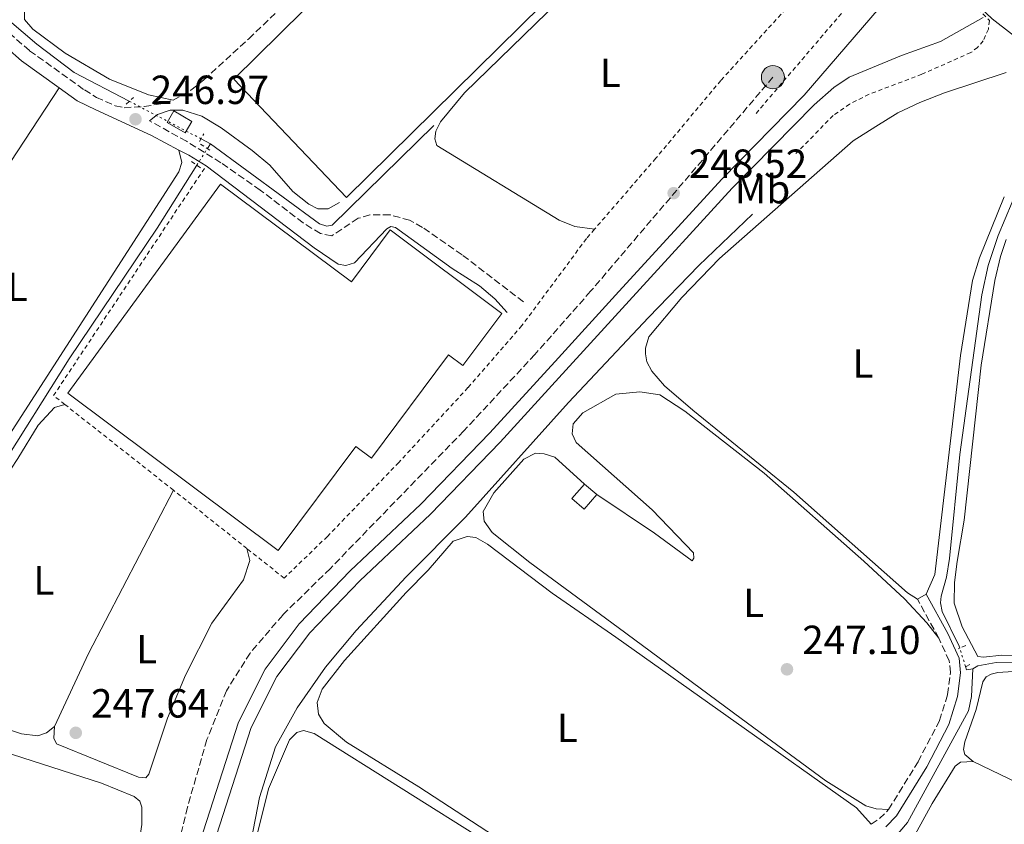
# Model space of a CAD drawing. Units: metres. Extents: x 629530 to 632987, y 4641714 to 4644090.
# Drawn here: x 631615 to 631858, y 4643265 to 4643464 of the extents above; entities that cross this region are included whole.
import ezdxf
from ezdxf.enums import TextEntityAlignment as Align

# ---------------------------------------------------------------- set-up
doc = ezdxf.new("R2010")
doc.units = ezdxf.units.M
doc.header["$MEASUREMENT"] = 0
for name, pattern in [('DGN Style 1', [1.045693079995523, 0.001739921930109024, -1.043953158065414]), ('DGN Style 2', [1.7399219301090239, 1.043953158065414, -0.6959687720436097]), ('DGN Style 3', [2.435890702152634, 1.739921930109024, -0.6959687720436097]), ('DGN Style 5', [1.217945351076317, 0.5219765790327072, -0.6959687720436097])]:
    doc.linetypes.add(name, pattern=pattern)
for name, color, linetype, lineweight in [('Acequia sin especificar', 4, 'Continuous', 0), ('Acequia sin especificar no vista', 4, 'DGN Style 5', 0), ('Camino', 7, 'DGN Style 3', 0), ('Canal sin especificar', 4, 'Continuous', 13), ('Canal sin especificar no visto', 4, 'DGN Style 1', 13), ('Cota de punto acotado terreno', 7, 'Continuous', 0), ('Edificio', 1, 'Continuous', 13), ('Etiqueta de uso rústico', 92, 'Continuous', 0), ('Invernadero', 7, 'Continuous', 0), ('Línea de cambio de uso (parcela vista)', 92, 'Continuous', 0), ('Margen derecho', 7, 'Continuous', 0), ('Nave industrial', 1, 'Continuous', 13), ('Pontón-alcantarilla (pasos de agua)', 1, 'DGN Style 2', 0), ('Poste tendido eléctrico', 7, 'Continuous', 0), ('Punto acotado terreno (símbolo)', 7, 'Continuous', 0), ('Senda', 7, 'DGN Style 3', 0), ('Tela metálica o alambrada', 7, 'DGN Style 2', 0)]:
    doc.layers.add(name, color=color, linetype=linetype, lineweight=lineweight)
doc.styles.add('Style-Arial', font='arial.ttf')

# ---------------------------------------------------------------- blocks, each defined once
blk = doc.blocks.new('5PATER')
at = {"layer": 'Canal sin especificar no visto', "linetype": 'Continuous', "lineweight": 0}
h = blk.add_hatch(color=51, dxfattribs=at)
edge = h.paths.add_edge_path()
edge.add_ellipse((0, 0), major_axis=(-0.1095731443231308, -0.1110710700762829), ratio=0.9994222409660317, start_angle=0, end_angle=360)
blk = doc.blocks.new('5PELE')
at = {"layer": 'Nave industrial', "linetype": 'Continuous', "lineweight": 0}
h = blk.add_hatch(color=9, dxfattribs=at)
edge = h.paths.add_edge_path()
edge.add_arc((-2.000000476837158e-05, 0), 0.2850000000000001, 0, 360)
at = {"layer": 'Nave industrial', "color": 252, "linetype": 'Continuous', "lineweight": 0}
blk.add_circle((-2.000000476837158e-05, 0), 0.2850000000000001, dxfattribs=at)

msp = doc.modelspace()

# ---------------------------------------------------------------- linework, layer by layer
at = {"layer": 'Acequia sin especificar', "color": 4, "linetype": 'Continuous', "lineweight": 0, "extrusion": (-0.0007961148942364117, 0.0008464937891670616, 0.9999993248244422), "elevation": 3674.241311789493, "flags": 128}
msp.add_lwpolyline([(631717.5260671936, 4643436.053409105), (631692.4460751413, 4643411.483401006), (631691.1460755535, 4643411.243400215), (631689.3860761104, 4643411.80339883), (631662.4760527945, 4643431.533407486)], dxfattribs=at)
at = {"layer": 'Acequia sin especificar', "color": 4, "linetype": 'Continuous', "lineweight": 0, "elevation": 246.4799999999959, "flags": 128}
for points in [[(631660.1799999997, 4643434.180000001), (631662.4800000006, 4643432.980000001)], [(631661.7300000006, 4643431.789999999), (631662.4800000006, 4643432.980000001)]]:
    msp.add_lwpolyline(points, dxfattribs=at)
at = {"layer": 'Acequia sin especificar', "color": 4, "linetype": 'Continuous', "lineweight": 0, "extrusion": (-0.003507692476658464, 0.02455384725297935, 0.9996923550165655), "elevation": 112040.8963826596, "flags": 128}
msp.add_lwpolyline([(-1282162.217421242, -4505886.224143827), (-1282160.661786323, -4505886.224143826), (-1282160.534507103, -4505887.030493628)], dxfattribs=at)
at = {"layer": 'Acequia sin especificar', "color": 4, "linetype": 'Continuous', "lineweight": 0}
for points in [[(631642.5, 4643443.430000001, 246.4799999999959), (631628.8799999999, 4643450.550000001, 246.4799999999959), (631619.75, 4643457.480000001, 246.4400000000023), (631612.9600000001, 4643463.220000001, 246.4400000000023), (631608.3799999999, 4643468.100000001, 246.4400000000023), (631605.2400000002, 4643473.640000001, 246.3699999999953), (631602.1299999999, 4643481.779999999, 246.3699999999953), (631593.2400000002, 4643523.359999999, 246.1399999999994), (631590.8799999999, 4643536.24, 246.179999999993)], [(631872.6200000001, 4643441.289999999, 246.7299999999959), (631872.2999999998, 4643438.119999999, 246.6100000000006), (631871.3600000005, 4643436.24, 246.6100000000006), (631864.5199999996, 4643427.15, 246.6100000000006), (631861.9000000004, 4643422.59, 246.5500000000029), (631860.0499999998, 4643418.609999999, 246.5200000000041), (631856.5999999996, 4643410.359999999, 246.3099999999977), (631854.0700000003, 4643403.01, 246.1699999999983), (631852.5099999999, 4643395.730000001, 246.1100000000006), (631847.0999999996, 4643356.41, 245.9900000000052), (631844.5800000001, 4643330.83, 246.1100000000006), (631843.8700000001, 4643326.25, 246.1399999999994), (631842.5499999998, 4643321.58, 246.1100000000006), (631842.3899999997, 4643319.9, 246.1100000000006), (631842.79, 4643317.810000001, 246.1100000000006), (631846.9299999997, 4643309.27, 246.1699999999983), (631847.0999999996, 4643308.75, 246.179999999993)], [(631484.2199999997, 4643158.359999999, 247.6900000000023), (631489.8899999997, 4643166.390000001, 247.6300000000047), (631502.3899999997, 4643186.480000001, 247.5599999999977), (631533.2599999999, 4643233.930000001, 247.4100000000035), (631573.2599999999, 4643295.41, 246.6999999999971), (631585.5700000003, 4643315.230000001, 246.6300000000047), (631610.3099999997, 4643352.460000001, 246.5500000000029), (631627.7100000001, 4643379.99, 246.5500000000029), (631649.3700000001, 4643412.210000001, 246.5200000000041), (631659.1200000001, 4643427.66, 246.4900000000052)], [(631588.0800000001, 4642835.58, 249.6499999999942), (631589.1299999999, 4642844.9, 249.5200000000041), (631592.8200000003, 4642866.039999999, 249.5200000000041), (631601.2599999999, 4642906.99, 249.4400000000023), (631603.9699999997, 4642926.51, 249.4100000000035), (631607.3799999999, 4642944.289999999, 249.4100000000035), (631612.6600000003, 4642968.17, 249.179999999993), (631618.1299999999, 4642987.810000001, 249.070000000007), (631631.0999999996, 4643048.720000001, 248.7700000000041), (631639.4100000003, 4643090.680000001, 248.5500000000029), (631650.3499999996, 4643152.82, 248.25), (631654.2199999997, 4643172.100000001, 248.179999999993), (631662.8300000001, 4643211.41, 247.9600000000064), (631674.5800000001, 4643271.970000001, 247.5800000000018), (631678.4800000006, 4643284.430000001, 247.5800000000018), (631683.8799999999, 4643294.09, 247.6199999999953), (631690.8300000001, 4643304.100000001, 247.6199999999953), (631698.4000000004, 4643313.09, 247.6199999999953), (631710.6699999999, 4643326.279999999, 247.6199999999953), (631725.2999999998, 4643341, 247.6199999999953), (631750.7000000002, 4643369.220000001, 247.5800000000018), (631770.4000000004, 4643390.16, 247.6199999999953), (631782.79, 4643403.02, 247.6199999999953), (631796, 4643415.630000001, 247.6600000000035)], [(631830.4400000004, 4643261.390000001, 247.5200000000041), (631834.2400000002, 4643265.800000001, 247.4799999999959), (631849.2400000002, 4643293.310000001, 246.8800000000047), (631850.0199999996, 4643296.82, 246.8500000000058), (631850.3300000001, 4643303.66, 246.3399999999965)], [(631850.3300000001, 4643303.66, 246.3399999999965), (631851.5300000003, 4643304.380000001, 246.7299999999959), (631856.0800000001, 4643305.199999999, 246.6399999999994), (631862.3099999997, 4643305.300000001, 246.4600000000064), (631869.5300000003, 4643304.619999999, 246.2599999999948), (631878.5899999999, 4643302.91, 246.1100000000006), (631894.9100000003, 4643300.710000001, 246.1399999999994)]]:
    msp.add_polyline3d(points, dxfattribs=at)
at = {"layer": 'Acequia sin especificar no vista', "color": 4, "linetype": 'DGN Style 5', "lineweight": 0, "elevation": 246.4799999999959, "flags": 128}
msp.add_lwpolyline([(631642.5, 4643443.430000001), (631660.1799999997, 4643434.180000001)], dxfattribs=at)
at = {"layer": 'Acequia sin especificar no vista', "color": 4, "linetype": 'DGN Style 5', "lineweight": 0, "extrusion": (0.001093466226468707, 0.001730274143226614, 0.9999979052393064), "elevation": 8971.590214064649, "flags": 128}
msp.add_lwpolyline([(631658.4728424421, 4643419.087541522), (631661.0828518168, 4643423.217547704)], dxfattribs=at)
at = {"layer": 'Acequia sin especificar no vista', "color": 4, "linetype": 'DGN Style 5', "lineweight": 0, "extrusion": (-0.008969125847579282, 0.02802078626023911, 0.9995671014588706), "elevation": 124688.1192967572, "flags": 128}
msp.add_lwpolyline([(-2017293.022492672, -4227823.135443236), (-2017293.022492672, -4227827.893909374)], dxfattribs=at)
at = {"layer": 'Camino', "color": 7, "linetype": 'DGN Style 3', "lineweight": 0, "extrusion": (-0.002204088563214371, 0.004006673327640269, 0.9999895442265639), "elevation": 17459.14313724125, "flags": 128}
msp.add_lwpolyline([(631840.9408539326, 4643278.557342773), (631835.6707565279, 4643288.137419672)], dxfattribs=at)
at = {"layer": 'Camino', "color": 7, "linetype": 'DGN Style 3', "lineweight": 0, "extrusion": (0.08457523058003374, -0.09353025497069328, 0.9920177023508459), "elevation": -380603.3008235695, "flags": 128}
msp.add_lwpolyline([(3582908.294671817, 2996168.545357975), (3582910.62565372, 2996168.228146101), (3582913.895782794, 2996168.386752037)], dxfattribs=at)
at = {"layer": 'Camino', "color": 7, "linetype": 'DGN Style 3', "lineweight": 0}
for points in [[(631585.1200000006, 4643533.440000002, 246.8800000000047), (631585.2500000002, 4643531.989999999, 246.8399999999966), (631586.0599999971, 4643530.480000001, 246.8800000000047), (631588.7899999986, 4643527.199999999, 246.8800000000047), (631590.219999999, 4643523.54, 246.8800000000047), (631593.0799999977, 4643508.550000001, 246.9499999999971), (631598.61, 4643485.31, 246.9499999999971), (631601.0799999975, 4643477.420000002, 246.9499999999971), (631604.0899999985, 4643470.690000001, 246.9199999999984), (631606.870000001, 4643466.540000001, 246.9199999999984), (631611.0500000009, 4643461.870000003, 246.9199999999984), (631617.9400000019, 4643455.870000003, 246.9199999999984), (631631.4499999991, 4643446.219999999, 246.9199999999984), (631634.4100000008, 4643444.390000001, 246.9199999999984), (631639.0100000007, 4643442.32, 246.9199999999984), (631641.2300000003, 4643441.850000001, 246.9199999999984), (631646.1799999991, 4643442.120000001, 246.9199999999984), (631651.1000000008, 4643442.960000002, 246.8899999999995), (631653.269999999, 4643443.680000001, 246.8800000000047)], [(631653.269999999, 4643443.680000001, 246.8800000000047), (631657.6799999991, 4643446.13, 246.8300000000017), (631660.8599999996, 4643448.680000001, 246.8000000000031), (631671.9200000016, 4643458.81, 246.8300000000017), (631696.1700000011, 4643482.000000002, 246.7899999999936), (631717.9999999999, 4643502.239999999, 246.6900000000023)], [(631739.6000000006, 4643394.059999999, 246.9900000000054), (631724.4799999996, 4643405.640000002, 246.9900000000054), (631714.7299999997, 4643412.370000001, 246.9900000000054), (631711.5699999993, 4643414.140000002, 246.9900000000054), (631706.7399999991, 4643415.449999999, 246.9900000000054), (631701.7899999982, 4643415.430000002, 246.9900000000054), (631698.899999998, 4643414.610000002, 246.9900000000054), (631692.379999998, 4643410.330000003, 246.9900000000054), (631689.5700000006, 4643410.850000001, 246.9900000000054), (631685.3299999982, 4643413.489999999, 247.0200000000041), (631674.7699999993, 4643421.52, 247.0599999999979), (631665.0899999987, 4643428.300000002, 247.0599999999979), (631656.5900000005, 4643433.570000002, 247.0599999999979), (631647.5, 4643438.600000001, 247.1000000000059)], [(631829.5699999989, 4643269.020000001, 247.6799999999931), (631836.8199999998, 4643280.780000002, 247.5099999999948), (631842.1200000016, 4643290.910000001, 247.5000000000001), (631844.1099999987, 4643297.36, 247.5599999999977), (631844.7899999982, 4643302.750000001, 247.5299999999988), (631844.52, 4643305.63, 247.5599999999977), (631841.9299999995, 4643311.239999998, 247.5500000000031)]]:
    msp.add_polyline3d(points, dxfattribs=at)
at = {"layer": 'Canal sin especificar', "color": 4, "linetype": 'Continuous', "lineweight": 13}
for points in [[(631838.9199999999, 4643478.460000001, 245.6900000000023), (631829.2599999999, 4643468.800000001, 245.4199999999983), (631808.7699999996, 4643444.970000001, 246.0800000000018), (631788.54, 4643424.350000001, 246.6399999999994), (631763.1299999999, 4643396.619999999, 247.1600000000035), (631748.2100000001, 4643380.279999999, 247.1600000000035), (631731.3499999996, 4643361.810000001, 247.1600000000035), (631714.3099999997, 4643344.189999999, 247.1999999999971), (631696.9199999999, 4643327.789999999, 247.1999999999971), (631684.3799999999, 4643314.779999999, 247.1600000000035), (631675.9600000001, 4643303.59, 247.1600000000035), (631669.3799999999, 4643290.52, 247.1999999999971), (631659.9400000004, 4643261.210000001, 247.3500000000058), (631653.2699999996, 4643221.15, 247.8999999999942), (631649.2800000003, 4643200.230000001, 248.0500000000029), (631644.2999999998, 4643180.930000001, 248.1300000000047), (631641.1399999997, 4643163.859999999, 248.1999999999971), (631638.8600000005, 4643145.689999999, 248.1999999999971), (631636.5300000003, 4643132.58, 248.1999999999971), (631632.4699999997, 4643114.01, 248.1999999999971), (631624.7699999996, 4643073.140000001, 248.2799999999988), (631615.5099999999, 4643031.92, 248.5)], [(631615.5099999999, 4643031.92, 248.5), (631624.7699999996, 4643073.140000001, 248.2799999999988), (631632.4699999997, 4643114.01, 248.1999999999971), (631636.5300000003, 4643132.58, 248.1999999999971), (631638.8600000005, 4643145.689999999, 248.1999999999971), (631641.1399999997, 4643163.859999999, 248.1999999999971), (631644.2999999998, 4643180.930000001, 248.1300000000047), (631649.2800000003, 4643200.230000001, 248.0500000000029), (631653.2699999996, 4643221.15, 247.8999999999942), (631659.9400000004, 4643261.210000001, 247.3500000000058), (631669.3799999999, 4643290.52, 247.1999999999971), (631675.9600000001, 4643303.59, 247.1600000000035), (631684.3799999999, 4643314.779999999, 247.1600000000035), (631696.9199999999, 4643327.789999999, 247.1999999999971), (631714.3099999997, 4643344.189999999, 247.1999999999971), (631731.3499999996, 4643361.810000001, 247.1600000000035), (631748.2100000001, 4643380.279999999, 247.1600000000035), (631763.1299999999, 4643396.619999999, 247.1600000000035), (631788.54, 4643424.350000001, 246.6399999999994), (631808.7699999996, 4643444.970000001, 246.0800000000018), (631829.2599999999, 4643468.800000001, 245.4199999999983)], [(631852.8499999996, 4643464.02, 247.5800000000018), (631842.3700000001, 4643458.130000001, 245.3000000000029), (631832.7199999997, 4643454.720000001, 245.3899999999994), (631819.8499999996, 4643449.359999999, 245.3899999999994), (631816.0800000001, 4643446.83, 245.570000000007), (631811.2000000002, 4643442.58, 246.0800000000018), (631791.0099999999, 4643422.01, 246.6399999999994), (631765.6399999997, 4643394.32, 247.1600000000035), (631748.29, 4643375.32, 247.1600000000035), (631733.8300000001, 4643359.480000001, 247.1600000000035), (631716.7000000002, 4643341.76, 247.1999999999971), (631699.3099999997, 4643325.369999999, 247.1999999999971), (631686.9800000006, 4643312.560000001, 247.1600000000035), (631678.8600000005, 4643301.779999999, 247.1600000000035), (631672.5499999998, 4643289.220000001, 247.1999999999971), (631663.2599999999, 4643260.41, 247.3500000000058)], [(631663.2599999999, 4643260.41, 247.3500000000058), (631672.5499999998, 4643289.220000001, 247.1999999999971), (631678.8600000005, 4643301.779999999, 247.1600000000035), (631686.9800000006, 4643312.560000001, 247.1600000000035), (631699.3099999997, 4643325.369999999, 247.1999999999971), (631716.7000000002, 4643341.76, 247.1999999999971), (631733.8300000001, 4643359.480000001, 247.1600000000035), (631748.29, 4643375.32, 247.1600000000035), (631765.6399999997, 4643394.32, 247.1600000000035), (631791.0099999999, 4643422.01, 246.6399999999994), (631811.2000000002, 4643442.58, 246.0800000000018), (631816.0800000001, 4643446.83, 245.570000000007), (631819.8499999996, 4643449.359999999, 245.3899999999994), (631832.7199999997, 4643454.720000001, 245.3899999999994), (631842.3700000001, 4643458.130000001, 245.3000000000029), (631852.8499999996, 4643464.02, 245.3000000000029)]]:
    msp.add_polyline3d(points, dxfattribs=at)
at = {"layer": 'Edificio', "color": 1, "linetype": 'Continuous', "lineweight": 13, "elevation": 249.2400000000052, "flags": 128}
msp.add_lwpolyline([(631657.9100000003, 4643438.470000001), (631656.2699999996, 4643435.65), (631651.8399999999, 4643438.220000001), (631653.4800000006, 4643441.050000001), (631657.9100000003, 4643438.470000001)], close=True, dxfattribs=at)
at = {"layer": 'Edificio', "color": 51, "linetype": 'Continuous', "lineweight": 13, "elevation": 249.2400000000052, "flags": 128}
msp.add_lwpolyline([(631656.2699999996, 4643435.65), (631651.8399999999, 4643438.220000001), (631653.4800000006, 4643441.050000001), (631657.9100000003, 4643438.470000001), (631656.2699999996, 4643435.65)], dxfattribs=at)
at = {"layer": 'Edificio', "color": 1, "linetype": 'Continuous', "lineweight": 13, "extrusion": (0.2418170177625396, -0.2067905974320366, 0.9480306844897654), "elevation": -807193.3280029022, "flags": 128}
msp.add_lwpolyline([(3939550.074139487, 2405861.450155579), (3939545.350475655, 2405861.450155579), (3939545.357228886, 2405865.661622591), (3939550.080892719, 2405865.661622591), (3939550.074139487, 2405861.450155579)], close=True, dxfattribs=at)
at = {"layer": 'Edificio', "color": 51, "linetype": 'Continuous', "lineweight": 13, "extrusion": (0.2418170177625396, -0.2067905974320366, 0.9480306844897654), "elevation": -807193.328002902, "flags": 128}
msp.add_lwpolyline([(3939550.074139487, 2405861.450155579), (3939545.350475655, 2405861.450155579), (3939545.357228886, 2405865.661622591), (3939550.080892719, 2405865.661622591)], dxfattribs=at)
at = {"layer": 'Edificio', "color": 51, "linetype": 'Continuous', "lineweight": 13, "extrusion": (0.2414665886200743, -0.2071990529217535, 0.948030821781925), "elevation": -809311.3146607473, "flags": 128}
msp.add_lwpolyline([(3935252.148598162, 2412179.763890864), (3935252.148598162, 2412175.552418437)], dxfattribs=at)
at = {"layer": 'Invernadero', "color": 7, "linetype": 'Continuous', "lineweight": 0}
for points in [[(631781.6500000004, 4643504.100000001, 250.2400000000052), (631696.0199999996, 4643419.77, 250.429999999993), (631668.2300000006, 4643448.859999999, 250.0899999999965), (631753.8899999997, 4643533.34, 250.2799999999988)], [(631664.9800000006, 4643423.039999999, 250.429999999993), (631697.2400000002, 4643398.930000001, 250.6499999999942), (631706.8099999997, 4643411.74, 250.6499999999942), (631734.3099999997, 4643391.189999999, 250.6100000000006), (631724.7000000002, 4643378.33, 250.6499999999942), (631721.1399999997, 4643380.99, 250.6100000000006), (631702.1600000003, 4643355.58, 250.6499999999942), (631698.3300000001, 4643358.439999999, 250.6499999999942), (631679.2100000001, 4643332.84, 250.6499999999942), (631627.3200000003, 4643371.58, 250.6499999999942)]]:
    msp.add_polyline3d(points, close=True, dxfattribs=at)
for points in [[(631696.0199999996, 4643419.77, 250.429999999993), (631668.2300000006, 4643448.859999999, 250.0899999999965), (631753.8899999997, 4643533.34, 250.2799999999988), (631781.6500000004, 4643504.100000001, 250.2400000000052), (631696.0199999996, 4643419.77, 250.429999999993)], [(631697.2400000002, 4643398.930000001, 250.6499999999942), (631706.8099999997, 4643411.74, 250.6499999999942), (631734.3099999997, 4643391.189999999, 250.6100000000006), (631724.7000000002, 4643378.33, 250.6499999999942), (631721.1399999997, 4643380.99, 250.6100000000006), (631702.1600000003, 4643355.58, 250.6499999999942), (631698.3300000001, 4643358.439999999, 250.6499999999942), (631679.2100000001, 4643332.84, 250.6499999999942), (631627.3200000003, 4643371.58, 250.6499999999942), (631664.9800000006, 4643423.039999999, 250.429999999993), (631697.2400000002, 4643398.930000001, 250.6499999999942)]]:
    msp.add_polyline3d(points, dxfattribs=at)
at = {"layer": 'Línea de cambio de uso (parcela vista)', "color": 92, "linetype": 'Continuous', "lineweight": 0, "extrusion": (0.0006039135511631333, 0.0009197937546158782, 0.9999993946337528), "elevation": 4899.380200957225, "flags": 128}
msp.add_lwpolyline([(631624.9257009857, 4643444.227805726), (631575.0456496895, 4643368.257773591)], dxfattribs=at)
at = {"layer": 'Línea de cambio de uso (parcela vista)', "color": 92, "linetype": 'Continuous', "lineweight": 0, "extrusion": (-0.02086151463234608, 0.008088991535052032, 0.9997496513743781), "elevation": 24630.25228930717, "flags": 128}
msp.add_lwpolyline([(-4557580.739180908, -1089466.520084373), (-4557600.489628538, -1089465.179294151), (-4557645.597424699, -1089460.263063337)], dxfattribs=at)
at = {"layer": 'Línea de cambio de uso (parcela vista)', "color": 92, "linetype": 'Continuous', "lineweight": 0, "elevation": 247.5, "flags": 128}
msp.add_lwpolyline([(631838.8499999996, 4643322.02), (631836.6600000003, 4643320.82)], dxfattribs=at)
at = {"layer": 'Línea de cambio de uso (parcela vista)', "color": 92, "linetype": 'Continuous', "lineweight": 0}
for points in [[(631757.0999999996, 4643411.91, 247.2400000000052), (631752.2800000003, 4643412.609999999, 247.0500000000029), (631748.3899999997, 4643414.119999999, 247.0099999999948), (631718.2699999996, 4643432.52, 246.8999999999942), (631717.7599999999, 4643434.189999999, 246.8999999999942), (631718.0199999996, 4643436.060000001, 246.8999999999942), (631719.1399999997, 4643438.350000001, 246.8600000000006), (631725.0999999996, 4643445.52, 246.8600000000006), (631780.2300000006, 4643499.16, 246.8600000000006), (631784.3099999997, 4643502.91, 246.8300000000018), (631785.7100000001, 4643503.640000001, 246.8300000000018), (631787.0199999996, 4643503.33, 246.8300000000018), (631798.4000000004, 4643489.800000001, 246.8600000000006), (631807.6100000005, 4643479.810000001, 246.8600000000006), (631809.2100000001, 4643477.460000001, 246.8999999999942), (631808.9199999999, 4643471.27, 247.1999999999971)], [(631653.2699999996, 4643443.680000001, 246.8800000000047), (631647.25, 4643445, 246.8399999999965), (631637.5800000001, 4643448.91, 246.8000000000029), (631626.7199999997, 4643455.25, 246.8000000000029), (631618.7699999996, 4643461.16, 246.8000000000029), (631616.6799999997, 4643463.550000001, 246.8000000000029), (631616.6900000004, 4643465.380000001, 246.8000000000029), (631618.8099999997, 4643469.65, 246.75)], [(631836.6600000003, 4643320.82, 247.5), (631834.2599999999, 4643322.4, 247.2400000000052), (631806.2199999997, 4643347.130000001, 247.6199999999953), (631781.3200000003, 4643367.34, 247.7400000000052), (631774.3799999999, 4643373.32, 247.8000000000029), (631771.25, 4643376.949999999, 247.8300000000018), (631770.0099999999, 4643379.300000001, 247.9199999999983), (631769.6500000004, 4643381.199999999, 247.9199999999983), (631769.6699999999, 4643382.640000001, 247.9199999999983), (631770.4600000001, 4643385.380000001, 247.6399999999994), (631778.5899999999, 4643395.100000001, 247.3699999999953), (631787.8799999999, 4643404.699999999, 247.3999999999942), (631820.8700000001, 4643433.66, 247.25), (631826.3899999997, 4643437.24, 247.2200000000012), (631831.8799999999, 4643440.59, 247.2200000000012), (631837.2800000003, 4643443.100000001, 247.1699999999983), (631843.3399999999, 4643445.52, 247.1699999999983), (631858.5199999996, 4643450.51, 247.0500000000029)], [(631575.3099999997, 4643370.800000001, 247.0200000000041), (631574.3399999999, 4643369.32, 247.0299999999988), (631562.0499999998, 4643349.369999999, 247.0200000000041), (631558.7100000001, 4643343.91, 247.0500000000029), (631557.75, 4643341.029999999, 247.0200000000041), (631557.9000000004, 4643338.609999999, 247.0200000000041), (631558.8200000003, 4643336.99, 247.0200000000041), (631570.0199999996, 4643328.41, 247.0200000000041), (631583.2300000006, 4643319.680000001, 247.0200000000041), (631584.8600000005, 4643319.859999999, 247.0200000000041), (631586.2999999998, 4643321.029999999, 247.0200000000041), (631608.8200000003, 4643354.980000001, 247.0200000000041), (631654.7300000006, 4643426.060000001, 246.9799999999959), (631655.4400000004, 4643428.34, 247.0200000000041), (631654.7199999997, 4643431.4, 247.0599999999977)], [(631858.0800000001, 4643419.930000001, 247.1699999999983), (631851.9500000002, 4643404.9, 247.1699999999983), (631850.2300000006, 4643399.33, 247.1399999999994), (631847.3099999997, 4643380.859999999, 247.1399999999994), (631840.9299999997, 4643326.869999999, 246.9600000000064), (631838.8499999996, 4643322.02, 247.5)], [(631864.0999999996, 4643306.939999999, 247.0599999999977), (631857.4400000004, 4643307.01, 247.0599999999977), (631852.9800000006, 4643306.529999999, 247.0599999999977), (631851.5599999997, 4643306.699999999, 247.1399999999994), (631847.6799999997, 4643313.970000001, 247.179999999993), (631845.7300000006, 4643319.850000001, 247.0599999999977), (631845.8300000001, 4643324.92, 247.0299999999988), (631846.4199999999, 4643330.07, 247.1399999999994), (631848.1500000004, 4643340.289999999, 247.1000000000058), (631852.4100000003, 4643378.41, 247.3300000000018), (631855.7599999999, 4643399.27, 247.25), (631857.1200000001, 4643405.210000001, 247.25), (631858.5, 4643409.369999999, 247.2100000000064)], [(631841.9299999997, 4643311.24, 247.5500000000029), (631838.9500000002, 4643314.960000001, 247.1600000000035), (631833.5, 4643320.869999999, 247.25), (631823.4400000004, 4643330.199999999, 247.2799999999988), (631798.8899999997, 4643351.859999999, 247.3999999999942), (631779.3799999999, 4643367.140000001, 247.8399999999965), (631773.2400000002, 4643371.100000001, 247.8399999999965), (631768.3099999997, 4643371.880000001, 247.8399999999965), (631762.4000000004, 4643371.34, 247.8399999999965), (631754.2400000002, 4643366.699999999, 247.8399999999965), (631751.8300000001, 4643364.02, 247.8399999999965), (631751.6100000005, 4643361.560000001, 247.8399999999965), (631752.6100000005, 4643359.380000001, 247.8399999999965), (631771.3099999997, 4643342.800000001, 247.8099999999977), (631781.5, 4643332.24, 247.1499999999942), (631781.6100000005, 4643330.890000001, 247.1499999999942), (631781.2000000002, 4643330.279999999, 247.1499999999942), (631771.9299999997, 4643337.109999999, 247.8099999999977), (631757.6600000003, 4643346.57, 247.8099999999977)], [(631624.0800000001, 4643289.470000001, 247.4199999999983), (631622.0899999999, 4643287.91, 247.4199999999983), (631619.9400000004, 4643287.199999999, 247.4199999999983), (631615.9100000003, 4643287.619999999, 247.3800000000047), (631596.5199999996, 4643294.02, 247.3099999999977), (631584.1200000001, 4643298.890000001, 247.3099999999977), (631582.5599999997, 4643300.800000001, 247.2700000000041), (631582.3799999999, 4643303.180000001, 247.3099999999977), (631583, 4643305.800000001, 247.3099999999977), (631591.6600000003, 4643318.939999999, 247.3099999999977), (631602.8799999999, 4643337.060000001, 247.3399999999965), (631615, 4643355.470000001, 247.3399999999965), (631620.04, 4643363.699999999, 247.3800000000047), (631624.0300000003, 4643368.01, 247.3399999999965), (631626.5899999999, 4643368.789999999, 247.4400000000023)], [(631754.6299999999, 4643349.17, 247.7700000000041), (631747.2999999998, 4643355.789999999, 247.7299999999959), (631744.7199999997, 4643356.57, 247.7700000000041), (631742.5899999999, 4643356.76, 247.7700000000041), (631739.7100000001, 4643355.26, 247.7700000000041), (631732.3499999996, 4643347.029999999, 247.7299999999959), (631729.7100000001, 4643342.41, 247.7299999999959), (631729.9299999997, 4643340.060000001, 247.6900000000023), (631731.8700000001, 4643337.26, 247.6600000000035), (631741.1500000004, 4643329.850000001, 247.5800000000018), (631762.9699999997, 4643313.880000001, 247.6600000000035), (631793.2800000003, 4643291.42, 247.4400000000023), (631814.1399999997, 4643276.08, 247.6199999999953), (631823.9199999999, 4643269.949999999, 247.5899999999965), (631826.4900000002, 4643269.199999999, 247.5899999999965), (631829.5700000003, 4643269.02, 247.679999999993)], [(631825.3099999997, 4643265.380000001, 247.6999999999971), (631821.6399999997, 4643269.4, 247.3999999999942), (631762.3700000001, 4643311.49, 247.9900000000052), (631746.7100000001, 4643322.300000001, 248.0299999999988), (631730.7300000006, 4643334.34, 247.9199999999983), (631727.8700000001, 4643336.01, 247.9199999999983), (631725.7400000002, 4643336.27, 247.9199999999983), (631722.2999999998, 4643335.100000001, 247.9199999999983), (631716.1500000004, 4643327.970000001, 247.8800000000047), (631710.6900000004, 4643322.439999999, 247.8800000000047), (631695.5, 4643305.74, 247.8099999999977), (631689.9900000002, 4643298.65, 247.8099999999977), (631688.7699999996, 4643295.359999999, 247.8099999999977), (631689.1200000001, 4643292.460000001, 247.8099999999977), (631690.4900000002, 4643290.17, 247.7700000000041), (631696.04, 4643285.57, 247.7299999999959), (631713.8700000001, 4643274.640000001, 247.8099999999977), (631730.6100000005, 4643263.65, 247.8399999999965), (631747.4199999999, 4643253.34, 247.8800000000047), (631767.9100000003, 4643241.52, 247.9199999999983), (631773.6600000003, 4643240.08, 248.1399999999994)], [(631671.4699999997, 4643333.300000001, 247.4199999999983), (631672.2199999997, 4643330.369999999, 247.4199999999983), (631670.6200000001, 4643325.619999999, 247.3800000000047), (631662.8200000003, 4643314.880000001, 247.4199999999983), (631656.3200000003, 4643302.119999999, 247.4199999999983), (631651.9000000004, 4643291.51, 247.4499999999971), (631647.3499999996, 4643277.730000001, 247.4199999999983), (631646.5499999998, 4643276.789999999, 247.4199999999983), (631644.7999999998, 4643277.02, 247.4199999999983), (631624.5899999999, 4643285.189999999, 247.4199999999983), (631623.9400000004, 4643286.600000001, 247.4199999999983), (631624.0800000001, 4643289.470000001, 247.4199999999983)], [(631850.3799999999, 4643280.84, 246.9499999999971), (631848.3799999999, 4643282.600000001, 246.9900000000052), (631848.0199999996, 4643283.779999999, 246.9900000000052), (631848.3700000001, 4643285.65, 246.9499999999971), (631851.1799999997, 4643293.619999999, 246.9199999999983), (631852.7800000003, 4643300.5, 246.9199999999983), (631853.5800000001, 4643301.699999999, 246.9199999999983), (631854.8300000001, 4643302.390000001, 246.9199999999983), (631856.5, 4643302.76, 246.9199999999983), (631860.2599999999, 4643302.970000001, 246.9199999999983)], [(631575.7599999999, 4643291.039999999, 247.7599999999948), (631577.6299999999, 4643292.74, 247.6900000000023), (631579.3399999999, 4643293.029999999, 247.6900000000023), (631581.7599999999, 4643292.84, 247.6900000000023), (631635.6299999999, 4643275.52, 247.7599999999948), (631643.7199999997, 4643272.26, 247.6900000000023), (631645.1200000001, 4643271.09, 247.6900000000023), (631645.5899999999, 4643269.609999999, 247.6900000000023), (631645.5800000001, 4643265.289999999, 247.6900000000023), (631643.9600000001, 4643254.720000001, 247.6900000000023), (631639.5499999998, 4643234.32, 247.6900000000023), (631637.8099999997, 4643229.300000001, 247.6900000000023), (631635.8700000001, 4643226.880000001, 247.6900000000023), (631633.1399999997, 4643225.539999999, 247.6900000000023), (631629.4500000002, 4643225.630000001, 247.6499999999942), (631622.6399999997, 4643227.460000001, 247.6499999999942)], [(631761.9699999997, 4643236.17, 248.1199999999953), (631762.4900000002, 4643238.230000001, 248.0899999999965), (631761.9100000003, 4643239.970000001, 248.0500000000029), (631760.7999999998, 4643241.930000001, 248.0500000000029), (631752.9299999997, 4643247.390000001, 247.8999999999942), (631730.8899999997, 4643260.82, 247.8999999999942), (631688.0099999999, 4643287.74, 247.9799999999959), (631685.4299999997, 4643288.480000001, 247.9799999999959), (631683.7599999999, 4643288.01, 247.9799999999959), (631681.9699999997, 4643286.16, 247.9799999999959), (631676.79, 4643274.08, 247.9799999999959), (631673.3899999997, 4643260.59, 247.9400000000023), (631672.6399999997, 4643254.24, 247.8999999999942), (631673.2999999998, 4643252.390000001, 247.8999999999942)], [(631850.3799999999, 4643280.84, 246.9499999999971), (631847.29, 4643280.680000001, 247.0299999999988), (631846, 4643279.689999999, 247.0299999999988), (631840.3099999997, 4643270.51, 247.0299999999988), (631832.4600000001, 4643256.32, 246.9199999999983), (631831.6299999999, 4643254.59, 246.9199999999983), (631831.8300000001, 4643253.66, 246.9199999999983), (631832.5199999996, 4643252.710000001, 246.8800000000047), (631841.3700000001, 4643248.310000001, 246.8000000000029), (631872.9800000006, 4643234.34, 246.5800000000018), (631903.7199999997, 4643221.17, 246.4700000000012), (631932.54, 4643209.279999999, 246.429999999993), (631956.4699999997, 4643198.430000001, 246.3899999999994), (631979.75, 4643188.300000001, 246.1699999999983), (631994.9400000004, 4643181.439999999, 246.2799999999988), (632006.9500000002, 4643175.380000001, 246.9199999999983), (632008.6299999999, 4643174.74, 246.9199999999983), (632009.5199999996, 4643174.939999999, 246.8800000000047)], [(632022.2400000002, 4643205.609999999, 246.6600000000035), (632018.0899999999, 4643207.050000001, 246.8000000000029), (632005.6900000004, 4643212.07, 246.9900000000052), (631974.75, 4643225.67, 247.3300000000018), (631897.2699999996, 4643258.890000001, 247.4400000000023), (631878.8600000005, 4643267.119999999, 247.5500000000029), (631850.3799999999, 4643280.84, 246.9499999999971)]]:
    msp.add_polyline3d(points, dxfattribs=at)
at = {"layer": 'Margen derecho', "color": 7, "linetype": 'Continuous', "lineweight": 0, "elevation": 247.0599999999979, "flags": 128}
msp.add_lwpolyline([(631654.7199999974, 4643431.399999999), (631657.1499999971, 4643430.13), (631661.4200000007, 4643427.530000002)], dxfattribs=at)
at = {"layer": 'Margen derecho', "color": 7, "linetype": 'Continuous', "lineweight": 0}
for points in [[(631660.9299999991, 4643644.780000002, 246.8600000000006), (631670.329999998, 4643652.95, 247.0099999999949), (631674.1299999978, 4643655.690000003, 247.0099999999949), (631677.1299999995, 4643656.780000002, 247.050000000003), (631678.9099999988, 4643656.809999999, 247.050000000003), (631683.6700000019, 4643655.870000003, 247.2400000000053), (631691.8599999994, 4643648.480000001, 247.2299999999959), (631720.0899999997, 4643618.350000002, 247.2299999999959), (631758.1200000013, 4643573.81, 247.2700000000042), (631774.6900000008, 4643555.100000003, 247.2700000000042), (631798.6000000006, 4643526.670000002, 247.2700000000042), (631831.7500000005, 4643487.770000001, 247.800000000003), (631845.129999998, 4643473.13, 247.729999999996), (631855.1000000014, 4643463.750000001, 247.6900000000025), (631868.6499999987, 4643453.199999999, 247.6799999999931), (631876.1700000024, 4643448.170000002, 247.6799999999931), (631886.0100000016, 4643441.710000004, 247.0299999999989), (631927.4099999995, 4643415.570000002, 246.6300000000047), (631943.649999998, 4643406.050000003, 246.5500000000029), (632029.4200000009, 4643352.960000004, 246.6699999999983), (632064.8099999983, 4643332.180000001, 246.820000000007), (632092.9299999991, 4643315.190000002, 246.820000000007), (632112.5799999986, 4643304.370000003, 246.820000000007), (632154.1999999998, 4643280.489999999, 246.820000000007)], [(631599.5199999996, 4643473.11, 246.9400000000024), (631601.2899999976, 4643469.140000001, 246.9199999999984), (631604.3500000021, 4643464.580000003, 246.9199999999984), (631608.8, 4643459.59, 246.9199999999984), (631615.9599999995, 4643453.36, 246.9199999999984), (631625.1900000006, 4643446.770000001, 246.9199999999984)], [(631625.1900000006, 4643446.770000001, 246.9199999999984), (631629.6799999989, 4643443.559999999, 246.9199999999984), (631634.2399999986, 4643441.29, 246.9199999999984), (631647.9299999991, 4643434.960000002, 247.0599999999979), (631654.7199999974, 4643431.399999999, 247.0599999999979)], [(631647.5, 4643438.600000001, 247.1000000000059), (631649.449999999, 4643440.190000002, 246.9499999999971), (631652.5599999982, 4643441.25, 246.9199999999984), (631655.6499999972, 4643441.260000004, 246.8399999999966), (631660.4100000004, 4643439.75, 246.7400000000052), (631665.1600000003, 4643436.920000004, 246.6900000000023), (631672.8, 4643431.300000001, 246.6900000000023), (631677.0899999993, 4643427.670000004, 246.6900000000023), (631682.8200000003, 4643421.239999998, 246.6900000000023), (631686.7399999986, 4643418.109999999, 246.6900000000023), (631688.9600000003, 4643416.910000001, 246.6900000000023), (631691.5300000008, 4643416.910000001, 246.6900000000023), (631694.289999999, 4643418.520000001, 246.7299999999961)], [(631661.4200000007, 4643427.530000002, 247.0599999999979), (631688.0300000005, 4643407.36, 247.0599999999979), (631693.9400000003, 4643403.280000002, 247.0599999999979), (631695.8799999983, 4643402.970000001, 247.0599999999979), (631697.9899999984, 4643403.640000001, 247.0599999999979), (631705.979999999, 4643412.04, 247.0599999999979), (631706.9400000002, 4643412.57, 247.0599999999979), (631708.1000000002, 4643412.370000001, 247.1000000000059), (631722.0700000002, 4643402.270000001, 247.1000000000059), (631728.7399999977, 4643397.960000001, 247.1600000000035), (631732.5500000009, 4643394.760000003, 247.179999999993), (631735.6099999986, 4643391.420000004, 247.179999999993)], [(631828.8500000014, 4643264.780000002, 247.6600000000035), (631831.5399999982, 4643267.460000002, 247.6799999999931), (631838.9999999991, 4643279.539999999, 247.5099999999948), (631844.4400000018, 4643289.960000002, 247.5000000000001), (631846.5599999985, 4643296.830000003, 247.5599999999977), (631847.3000000005, 4643302.710000001, 247.5299999999988), (631846.9699999975, 4643306.289999999, 247.5599999999977), (631844.1700000013, 4643312.370000001, 247.5500000000031), (631838.8500000016, 4643322.020000001, 247.5000000000001)]]:
    msp.add_polyline3d(points, dxfattribs=at)
at = {"layer": 'Pontón-alcantarilla (pasos de agua)', "color": 1, "linetype": 'DGN Style 2', "lineweight": 0, "flags": 128}
for points, elevation in [([(631641.7000000002, 4643442.710000001), (631643.5, 4643444.34)], 246.9600000000064), ([(631659.7999999998, 4643433.49), (631660.8799999999, 4643435.41)], 246.9600000000064), ([(631662.3499999996, 4643431.4), (631659.75, 4643433.07)], 247.1399999999994), ([(631849.5700000003, 4643304.77), (631848.0499999998, 4643303.949999999)], 247.2700000000041)]:
    msp.add_lwpolyline(points, dxfattribs=dict(at, elevation=elevation))
at = {"layer": 'Pontón-alcantarilla (pasos de agua)', "color": 1, "linetype": 'DGN Style 2', "lineweight": 0, "extrusion": (0.01185707425144564, -0.00854563909757126, 0.999893185216606), "elevation": -31944.2978387432, "flags": 128}
msp.add_lwpolyline([(631610.4718055158, 4643325.164908346), (631612.6921237448, 4643323.56484992)], dxfattribs=at)
at = {"layer": 'Pontón-alcantarilla (pasos de agua)', "color": 1, "linetype": 'DGN Style 2', "lineweight": 0, "extrusion": (0.08100084782475005, 0.03590307850269783, 0.9960671822752222), "elevation": 218135.5489614615, "flags": 128}
msp.add_lwpolyline([(3988961.608505721, -2449521.793357288), (3988961.60850572, -2449519.761781545)], dxfattribs=at)
at = {"layer": 'Senda', "color": 7, "linetype": 'DGN Style 3', "lineweight": 0}
msp.add_polyline3d([(631801.0700000003, 4643449.359999999, 248.3300000000018), (631756.1599999989, 4643396.63, 248.6999999999971), (631742.4400000017, 4643381.100000001, 248.929999999993), (631724.8999999977, 4643362.239999998, 249.0399999999937), (631692.0300000014, 4643328.390000001, 249.070000000007), (631680.2899999978, 4643316.920000004, 249.0399999999937), (631672.239999999, 4643307.56, 248.929999999993), (631666.4299999997, 4643298.27, 248.929999999993), (631661.6299999986, 4643286.24, 248.929999999993), (631656.8299999975, 4643269.59, 248.8099999999976), (631650.4999999995, 4643243.34, 248.8099999999976), (631648.0199999987, 4643225.690000001, 248.8099999999976), (631645.7499999999, 4643204.460000002, 248.9600000000064), (631642.4400000018, 4643187.760000003, 249.0399999999937), (631638.6399999997, 4643171.130000001, 249.1499999999942), (631635.3399999985, 4643158.79, 249.1499999999942), (631633.6000000016, 4643148.7, 249.2599999999948), (631632.6299999993, 4643139.190000002, 249.4799999999961), (631629.7899999984, 4643130.430000001, 249.5200000000041), (631627.3200000008, 4643123.620000003, 249.3699999999953)], dxfattribs=at)
at = {"layer": 'Tela metálica o alambrada', "color": 7, "linetype": 'DGN Style 2', "lineweight": 0, "extrusion": (0.001000336065062529, 0.005875920065505543, 0.9999822362877957), "elevation": 28163.3383068797, "flags": 128}
msp.add_lwpolyline([(631626.0264359817, 4643283.463183326), (631623.2764473612, 4643285.63322079), (631660.8567986888, 4643342.204197393)], dxfattribs=at)
at = {"layer": 'Tela metálica o alambrada', "color": 7, "linetype": 'DGN Style 2', "lineweight": 0, "extrusion": (-0.002763896443543949, 0.002179523867009972, 0.999993805256894), "elevation": 8622.02108255819, "flags": 128}
msp.add_lwpolyline([(631651.6315767313, 4643339.916797555), (631624.8613473127, 4643361.026847694)], dxfattribs=at)
at = {"layer": 'Tela metálica o alambrada', "color": 7, "linetype": 'DGN Style 2', "lineweight": 0, "extrusion": (-0.5534148847285679, -0.7013382066627003, 0.4492846372134412), "elevation": -3606012.281310634, "flags": 128}
msp.add_lwpolyline([(-2380458.248068247, 1813738.404058932), (-2380476.807635202, 1813738.583152316), (-2380481.372763769, 1813738.560765643)], dxfattribs=at)
at = {"layer": 'Tela metálica o alambrada', "color": 7, "linetype": 'DGN Style 2', "lineweight": 0}
for points in [[(631796.9100000003, 4643440.439999999, 248.4900000000052), (631824.3499999996, 4643472.539999999, 248.2200000000012), (631827.5199999996, 4643475.390000001, 248.070000000007), (631838.1699999999, 4643479.850000001, 247.9199999999983), (631854.4000000004, 4643463.289999999, 247.8600000000006), (631854.1399999997, 4643461.189999999, 247.8399999999965), (631852.8700000001, 4643458.289999999, 247.8600000000006), (631851.5099999999, 4643456.680000001, 247.9100000000035), (631849.8099999997, 4643455.41, 248), (631837.7800000003, 4643450.100000001, 248.0500000000029), (631824.75, 4643445.15, 248.0200000000041), (631819.9699999997, 4643442.75, 248.0200000000041), (631815.9299999997, 4643439.91, 248.0200000000041), (631806.7300000006, 4643430.59, 248.0200000000041)], [(631808.9199999999, 4643471.27, 247.1999999999971), (631788.2300000006, 4643448.560000001, 247.1999999999971), (631772.2199999997, 4643429.390000001, 247.1999999999971), (631757.0999999996, 4643411.91, 247.2400000000052)], [(631757.0999999996, 4643411.91, 247.2400000000052), (631755.1100000005, 4643409.600000001, 247.2400000000052), (631739.2400000002, 4643388.199999999, 247.2400000000052), (631725.9299999997, 4643372.91, 247.2799999999988), (631708.9000000004, 4643354.5, 247.2400000000052), (631691.3099999997, 4643336.27, 247.320000000007), (631680.6399999997, 4643326.01, 247.320000000007), (631671.4699999997, 4643333.300000001, 247.4199999999983)]]:
    msp.add_polyline3d(points, dxfattribs=at)

# ---------------------------------------------------------------- block references
at = {"layer": 'Poste tendido eléctrico', "color": 7, "linetype": 'Continuous', "lineweight": 0, "xscale": 10, "yscale": 10, "zscale": 10}
msp.add_blockref('5PELE', (631801.0700000008, 4643449.359999998, 248.3300000000018), dxfattribs=at)
at = {"layer": 'Punto acotado terreno (símbolo)', "color": 7, "linetype": 'Continuous', "lineweight": 0, "xscale": 10, "yscale": 10, "zscale": 10}
for p in [(631644.0199999998, 4643439.000000001, 246.9700000000016), (631776.6099999985, 4643420.800000003, 248.5200000000045), (631804.5300000004, 4643303.550000002, 247.1000000000058), (631629.3099999978, 4643287.910000003, 247.6399999999999)]:
    msp.add_blockref('5PATER', p, dxfattribs=at)

# ---------------------------------------------------------------- texts
at = {"layer": 'Cota de punto acotado terreno', "color": 7, "linetype": 'Continuous', "lineweight": 0, "style": 'Style-Arial'}
for s, p in [('246.97', (631647.7699999987, 4643442.749999999, 246.9700000000012)), ('248.52', (631780.3599999996, 4643424.55, 248.5200000000041)), ('247.10', (631808.2800000015, 4643307.300000002, 247.1000000000058)), ('247.64', (631633.0599999991, 4643291.659999999, 247.6399999999994))]:
    msp.add_text(s, height=7.000000000000002, dxfattribs=at).set_placement(p)
at = {"layer": 'Etiqueta de uso rústico', "color": 92, "linetype": 'Continuous', "lineweight": 0, "style": 'Style-Arial'}
for s, p in [('L', (631760.9814203794, 4643450.460010001, 247.4700000000012)), ('Mb', (631798.510246245, 4643421.78001, 247.6199999999953)), ('L', (631614.9014203813, 4643397.730009999, 246.9700000000012)), ('L', (631823.2814203806, 4643378.860009997, 247.320000000007)), ('L', (631621.431420378, 4643325.450009998, 247.3999999999942)), ('L', (631796.3214203799, 4643319.900009998, 247.1499999999942)), ('L', (631646.8014203795, 4643308.500009999, 247.4400000000023)), ('L', (631750.391420379, 4643289.16001, 247.929999999993))]:
    msp.add_text(s, height=7.000000000000002, dxfattribs=at).set_placement(p, align=Align.MIDDLE_CENTER)

doc.saveas('drawing.dxf')
